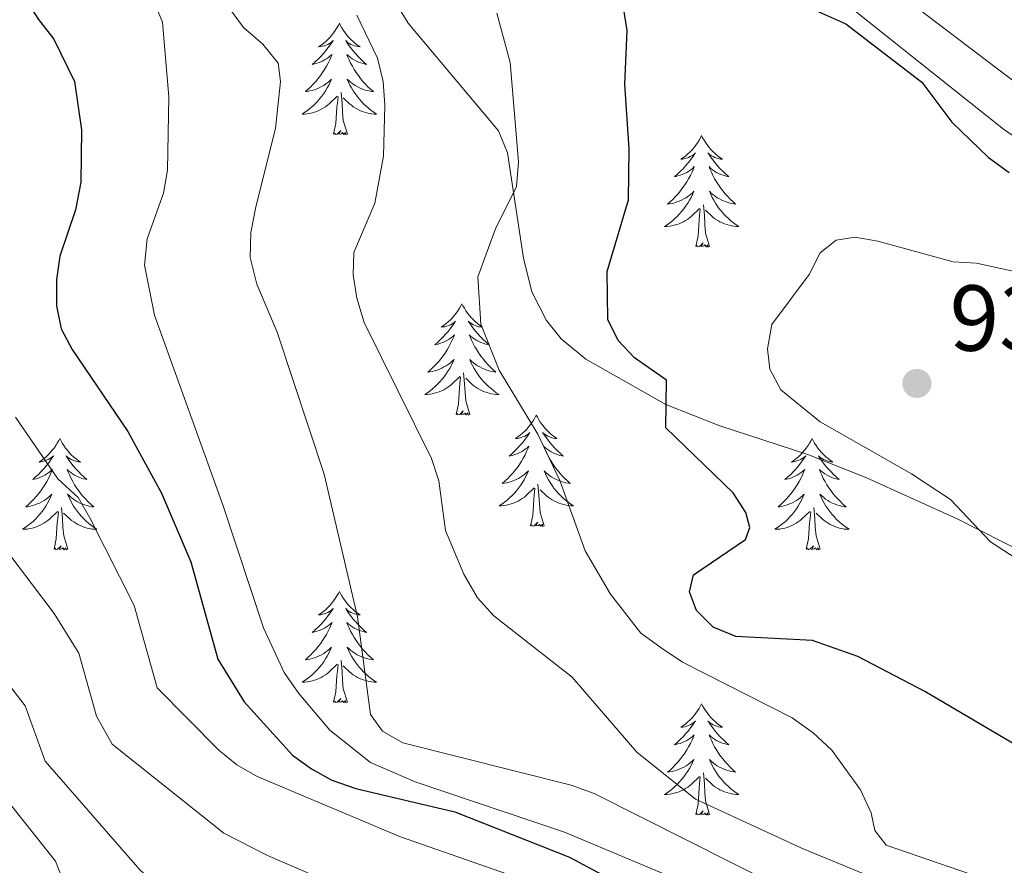
# Model space of a CAD drawing. Units: metres. Extents: x 655057 to 659578, y 702211 to 705281.
# Drawn here: x 657648 to 657753, y 702946 to 703037 of the extents above; entities that cross this region are included whole.
import ezdxf

# ---------------------------------------------------------------- set-up
doc = ezdxf.new("R2010")
doc.units = ezdxf.units.M
doc.header["$MEASUREMENT"] = 0
doc.linetypes.add('DGN Style 3', pattern=[69.53588, 49.668486, -19.867394])
for name, color, linetype, lineweight in [('Carátula', 7, 'Continuous', 5), ('Elementos auxiliares', 7, 'Continuous', 5), ('Entidades rústicas y varios', 7, 'Continuous', 5), ('Relieve y altimetría', 7, 'Continuous', 5), ('Textos de rotulación', 7, 'Continuous', 5), ('Viales y ferrocarril', 7, 'Continuous', 5)]:
    doc.layers.add(name, color=color, linetype=linetype, lineweight=lineweight)
doc.styles.add('Style-arial', font='arial.shx', dxfattribs={"bigfont": 'arialbig.shx'})

# ---------------------------------------------------------------- blocks, each defined once
blk = doc.blocks.new('5PATER')
at = {"layer": 'Relieve y altimetría', "linetype": 'Continuous', "lineweight": 5}
h = blk.add_hatch(color=250, dxfattribs=at)
edge = h.paths.add_edge_path()
edge.add_ellipse((0, 0), major_axis=(-1.1, -1.11), ratio=0.999422, start_angle=0, end_angle=360)

msp = doc.modelspace()

# ---------------------------------------------------------------- linework, layer by layer
at = {"layer": 'Carátula', "color": 7, "linetype": 'Continuous', "lineweight": 5}
msp.add_3dface([(655123.95, 702210.98), (659577.82, 702311.62), (659510.72, 705280.86), (655056.86, 705180.22)], dxfattribs=at)
at = {"layer": 'Elementos auxiliares', "color": 250, "linetype": 'Continuous', "lineweight": 5}
msp.add_3dface([(655934.71, 704937.71), (659359.67, 705015.13), (659412.55, 702701.74), (655986.44, 702624.32)], dxfattribs=at)
at = {"layer": 'Entidades rústicas y varios', "color": 92, "linetype": 'Continuous', "lineweight": 5, "flags": 128}
for points in [[(657682, 703036.21), (657681.89, 703035.99), (657681.73, 703035.72), (657681.56, 703035.45), (657681.38, 703035.19), (657681.19, 703034.95), (657680.98, 703034.71), (657680.76, 703034.48), (657680.53, 703034.27), (657680.29, 703034.06), (657680.04, 703033.87), (657679.78, 703033.69), (657679.98, 703033.72), (657680.18, 703033.75), (657680.38, 703033.81), (657680.58, 703033.88), (657680.77, 703033.96), (657680.95, 703034.06), (657681.12, 703034.17), (657681.33, 703034.37), (657681.28, 703034.3), (657681.05, 703033.95), (657680.81, 703033.62), (657680.55, 703033.29), (657680.29, 703032.98), (657680.01, 703032.67), (657679.71, 703032.38), (657679.41, 703032.09), (657679.1, 703031.82), (657679.22, 703031.85), (657679.47, 703031.91), (657679.71, 703031.98), (657679.95, 703032.07), (657680.18, 703032.17), (657680.4, 703032.29), (657680.62, 703032.42), (657680.82, 703032.56), (657681.02, 703032.72), (657681.21, 703032.89), (657681.12, 703032.67), (657680.96, 703032.31), (657680.79, 703031.95), (657680.61, 703031.61), (657680.41, 703031.27), (657680.2, 703030.93), (657679.97, 703030.61), (657679.73, 703030.3), (657679.48, 703030), (657679.21, 703029.71), (657678.94, 703029.43), (657678.65, 703029.15), (657678.36, 703028.9), (657678.55, 703028.92), (657678.82, 703028.97), (657679.08, 703029.03), (657679.34, 703029.11), (657679.6, 703029.21), (657679.84, 703029.31), (657680.09, 703029.44), (657680.32, 703029.57), (657680.54, 703029.72), (657680.76, 703029.89), (657680.97, 703030.06), (657681.16, 703030.25), (657681.02, 703029.93), (657680.87, 703029.6), (657680.7, 703029.29), (657680.51, 703028.99), (657680.32, 703028.69), (657680.11, 703028.4), (657679.88, 703028.12), (657679.65, 703027.85), (657679.4, 703027.6), (657679.14, 703027.35), (657678.87, 703027.12), (657678.6, 703026.89), (657678.31, 703026.69), (657678.02, 703026.49), (657678.28, 703026.5), (657678.55, 703026.53), (657678.81, 703026.57), (657679.07, 703026.63), (657679.32, 703026.7), (657679.57, 703026.79), (657679.81, 703026.89), (657680.05, 703027.01), (657680.28, 703027.14), (657680.51, 703027.28), (657680.72, 703027.44), (657680.92, 703027.61), (657681.77, 703028.41)], [(657682, 703036.21), (657682.11, 703035.99), (657682.26, 703035.72), (657682.43, 703035.45), (657682.61, 703035.19), (657682.81, 703034.95), (657683.01, 703034.71), (657683.23, 703034.48), (657683.46, 703034.27), (657683.7, 703034.06), (657683.95, 703033.87), (657684.21, 703033.69), (657684.01, 703033.72), (657683.81, 703033.75), (657683.61, 703033.81), (657683.42, 703033.88), (657683.23, 703033.96), (657683.05, 703034.06), (657682.87, 703034.17), (657682.67, 703034.37), (657682.71, 703034.3), (657682.94, 703033.95), (657683.18, 703033.62), (657683.44, 703033.29), (657683.71, 703032.98), (657683.99, 703032.67), (657684.28, 703032.38), (657684.58, 703032.09), (657684.89, 703031.82), (657684.77, 703031.85), (657684.53, 703031.91), (657684.28, 703031.98), (657684.05, 703032.07), (657683.82, 703032.17), (657683.59, 703032.29), (657683.38, 703032.42), (657683.17, 703032.56), (657682.97, 703032.72), (657682.79, 703032.89), (657682.87, 703032.67), (657683.03, 703032.31), (657683.2, 703031.95), (657683.39, 703031.61), (657683.59, 703031.27), (657683.8, 703030.93), (657684.03, 703030.61), (657684.26, 703030.3), (657684.51, 703030), (657684.78, 703029.71), (657685.05, 703029.43), (657685.34, 703029.15), (657685.64, 703028.9), (657685.44, 703028.92), (657685.17, 703028.97), (657684.91, 703029.03), (657684.65, 703029.11), (657684.4, 703029.21), (657684.15, 703029.31), (657683.91, 703029.44), (657683.67, 703029.57), (657683.45, 703029.72), (657683.23, 703029.89), (657683.03, 703030.06), (657682.83, 703030.25), (657682.97, 703029.93), (657683.13, 703029.6), (657683.3, 703029.29), (657683.48, 703028.99), (657683.68, 703028.69), (657683.89, 703028.4), (657684.11, 703028.12), (657684.35, 703027.85), (657684.59, 703027.6), (657684.85, 703027.35), (657685.12, 703027.12), (657685.4, 703026.89), (657685.69, 703026.69), (657685.98, 703026.49), (657685.71, 703026.5), (657685.45, 703026.53), (657685.19, 703026.57), (657684.93, 703026.63), (657684.67, 703026.7), (657684.42, 703026.79), (657684.18, 703026.89), (657683.94, 703027.01), (657683.71, 703027.14), (657683.49, 703027.28), (657683.28, 703027.44), (657683.07, 703027.61), (657682.41, 703028.23)], [(657681.38, 703024.36), (657681.62, 703025.48), (657681.74, 703027.22), (657681.78, 703027.65), (657681.85, 703028.37)], [(657682.85, 703024.36), (657682.42, 703025.8), (657682.33, 703026.7), (657682.28, 703027.65), (657682.18, 703028.82)], [(657682.85, 703024.36), (657682.67, 703024.29), (657682.65, 703024.53), (657682.47, 703024.31), (657682.34, 703024.51), (657682.22, 703024.4), (657681.95, 703024.35), (657682.15, 703024.74), (657681.76, 703024.36), (657681.58, 703024.31), (657681.53, 703024.47), (657681.38, 703024.36)], [(657720.76, 703024.19), (657720.65, 703023.97), (657720.5, 703023.69), (657720.33, 703023.43), (657720.15, 703023.17), (657719.95, 703022.92), (657719.75, 703022.68), (657719.53, 703022.46), (657719.3, 703022.24), (657719.06, 703022.04), (657718.81, 703021.85), (657718.55, 703021.67), (657718.75, 703021.69), (657718.95, 703021.73), (657719.15, 703021.78), (657719.34, 703021.85), (657719.53, 703021.94), (657719.71, 703022.04), (657719.89, 703022.15), (657720.09, 703022.34), (657720.05, 703022.27), (657719.82, 703021.93), (657719.58, 703021.59), (657719.32, 703021.27), (657719.05, 703020.95), (657718.77, 703020.65), (657718.48, 703020.35), (657718.18, 703020.07), (657717.87, 703019.8), (657717.99, 703019.82), (657718.23, 703019.88), (657718.48, 703019.95), (657718.71, 703020.04), (657718.94, 703020.14), (657719.17, 703020.26), (657719.38, 703020.39), (657719.59, 703020.54), (657719.79, 703020.69), (657719.97, 703020.87), (657719.89, 703020.64), (657719.73, 703020.28), (657719.56, 703019.93), (657719.37, 703019.58), (657719.17, 703019.24), (657718.96, 703018.91), (657718.73, 703018.59), (657718.5, 703018.28), (657718.25, 703017.97), (657717.98, 703017.68), (657717.71, 703017.4), (657717.42, 703017.13), (657717.12, 703016.87), (657717.32, 703016.9), (657717.59, 703016.94), (657717.85, 703017.01), (657718.11, 703017.09), (657718.36, 703017.18), (657718.61, 703017.29), (657718.85, 703017.41), (657719.09, 703017.55), (657719.31, 703017.7), (657719.53, 703017.86), (657719.73, 703018.04), (657719.93, 703018.23), (657719.79, 703017.9), (657719.63, 703017.58), (657719.46, 703017.27), (657719.28, 703016.96), (657719.08, 703016.66), (657718.87, 703016.37), (657718.65, 703016.1), (657718.41, 703015.83), (657718.17, 703015.57), (657717.91, 703015.33), (657717.64, 703015.09), (657717.36, 703014.87), (657717.07, 703014.66), (657716.78, 703014.47), (657717.05, 703014.48), (657717.31, 703014.5), (657717.57, 703014.55), (657717.83, 703014.6), (657718.09, 703014.67), (657718.34, 703014.76), (657718.58, 703014.86), (657718.82, 703014.98), (657719.05, 703015.11), (657719.27, 703015.26), (657719.48, 703015.41), (657719.69, 703015.58), (657720.53, 703016.38)], [(657720.76, 703024.19), (657720.87, 703023.97), (657721.03, 703023.69), (657721.2, 703023.43), (657721.38, 703023.17), (657721.57, 703022.92), (657721.78, 703022.68), (657722, 703022.46), (657722.23, 703022.24), (657722.47, 703022.04), (657722.72, 703021.85), (657722.98, 703021.67), (657722.78, 703021.69), (657722.58, 703021.73), (657722.38, 703021.78), (657722.18, 703021.85), (657721.99, 703021.94), (657721.81, 703022.04), (657721.64, 703022.15), (657721.43, 703022.34), (657721.48, 703022.27), (657721.71, 703021.93), (657721.95, 703021.59), (657722.21, 703021.27), (657722.47, 703020.95), (657722.75, 703020.65), (657723.05, 703020.35), (657723.35, 703020.07), (657723.66, 703019.8), (657723.54, 703019.82), (657723.29, 703019.88), (657723.05, 703019.95), (657722.81, 703020.04), (657722.58, 703020.14), (657722.36, 703020.26), (657722.14, 703020.39), (657721.94, 703020.54), (657721.74, 703020.69), (657721.55, 703020.87), (657721.64, 703020.64), (657721.8, 703020.28), (657721.97, 703019.93), (657722.15, 703019.58), (657722.35, 703019.24), (657722.56, 703018.91), (657722.79, 703018.59), (657723.03, 703018.28), (657723.28, 703017.97), (657723.55, 703017.68), (657723.82, 703017.4), (657724.11, 703017.13), (657724.4, 703016.87), (657724.21, 703016.9), (657723.94, 703016.94), (657723.68, 703017.01), (657723.42, 703017.09), (657723.16, 703017.18), (657722.92, 703017.29), (657722.67, 703017.41), (657722.44, 703017.55), (657722.22, 703017.7), (657722, 703017.86), (657721.79, 703018.04), (657721.6, 703018.23), (657721.74, 703017.9), (657721.89, 703017.58), (657722.06, 703017.27), (657722.25, 703016.96), (657722.44, 703016.66), (657722.65, 703016.37), (657722.88, 703016.1), (657723.11, 703015.83), (657723.36, 703015.57), (657723.62, 703015.33), (657723.89, 703015.09), (657724.16, 703014.87), (657724.45, 703014.66), (657724.74, 703014.47), (657724.48, 703014.48), (657724.21, 703014.5), (657723.95, 703014.55), (657723.69, 703014.6), (657723.44, 703014.67), (657723.19, 703014.76), (657722.95, 703014.86), (657722.71, 703014.98), (657722.48, 703015.11), (657722.25, 703015.26), (657722.04, 703015.41), (657721.84, 703015.58), (657721.18, 703016.2)], [(657720.14, 703012.33), (657720.39, 703013.45), (657720.5, 703015.19), (657720.55, 703015.63), (657720.61, 703016.35)], [(657721.61, 703012.33), (657721.19, 703013.77), (657721.09, 703014.68), (657721.05, 703015.63), (657720.95, 703016.79)], [(657721.61, 703012.33), (657721.44, 703012.27), (657721.42, 703012.51), (657721.23, 703012.28), (657721.11, 703012.49), (657720.99, 703012.38), (657720.72, 703012.32), (657720.91, 703012.72), (657720.53, 703012.34), (657720.34, 703012.28), (657720.3, 703012.45), (657720.14, 703012.33)], [(657695.11, 703006.2), (657694.99, 703005.98), (657694.84, 703005.71), (657694.67, 703005.44), (657694.49, 703005.18), (657694.29, 703004.93), (657694.09, 703004.7), (657693.87, 703004.47), (657693.64, 703004.25), (657693.4, 703004.05), (657693.15, 703003.86), (657692.89, 703003.68), (657693.09, 703003.71), (657693.29, 703003.74), (657693.49, 703003.8), (657693.68, 703003.87), (657693.87, 703003.95), (657694.05, 703004.05), (657694.23, 703004.16), (657694.43, 703004.35), (657694.39, 703004.29), (657694.16, 703003.94), (657693.92, 703003.61), (657693.66, 703003.28), (657693.39, 703002.97), (657693.11, 703002.66), (657692.82, 703002.37), (657692.52, 703002.08), (657692.21, 703001.81), (657692.33, 703001.84), (657692.58, 703001.89), (657692.82, 703001.97), (657693.05, 703002.05), (657693.29, 703002.16), (657693.51, 703002.28), (657693.73, 703002.41), (657693.93, 703002.55), (657694.13, 703002.71), (657694.32, 703002.88), (657694.23, 703002.66), (657694.07, 703002.3), (657693.9, 703001.94), (657693.72, 703001.59), (657693.52, 703001.25), (657693.3, 703000.92), (657693.08, 703000.6), (657692.84, 703000.29), (657692.59, 702999.99), (657692.32, 702999.69), (657692.05, 702999.41), (657691.76, 702999.14), (657691.46, 702998.89), (657691.66, 702998.91), (657691.93, 702998.96), (657692.19, 702999.02), (657692.45, 702999.1), (657692.7, 702999.19), (657692.95, 702999.3), (657693.19, 702999.43), (657693.43, 702999.56), (657693.65, 702999.71), (657693.87, 702999.88), (657694.07, 703000.05), (657694.27, 703000.24), (657694.13, 702999.91), (657693.97, 702999.59), (657693.8, 702999.28), (657693.62, 702998.97), (657693.42, 702998.68), (657693.21, 702998.39), (657692.99, 702998.11), (657692.76, 702997.84), (657692.51, 702997.59), (657692.25, 702997.34), (657691.98, 702997.11), (657691.7, 702996.88), (657691.41, 702996.67), (657691.13, 702996.48), (657691.39, 702996.49), (657691.65, 702996.52), (657691.91, 702996.56), (657692.17, 702996.62), (657692.43, 702996.69), (657692.68, 702996.77), (657692.92, 702996.88), (657693.16, 702996.99), (657693.39, 702997.13), (657693.61, 702997.27), (657693.83, 702997.43), (657694.03, 702997.6), (657694.88, 702998.4)], [(657695.11, 703006.2), (657695.22, 703005.98), (657695.37, 703005.71), (657695.54, 703005.44), (657695.72, 703005.18), (657695.91, 703004.93), (657696.12, 703004.7), (657696.34, 703004.47), (657696.57, 703004.25), (657696.81, 703004.05), (657697.06, 703003.86), (657697.32, 703003.68), (657697.12, 703003.71), (657696.92, 703003.74), (657696.72, 703003.8), (657696.53, 703003.87), (657696.34, 703003.95), (657696.16, 703004.05), (657695.98, 703004.16), (657695.78, 703004.35), (657695.82, 703004.29), (657696.05, 703003.94), (657696.29, 703003.61), (657696.55, 703003.28), (657696.81, 703002.97), (657697.09, 703002.66), (657697.39, 703002.37), (657697.69, 703002.08), (657698, 703001.81), (657697.88, 703001.84), (657697.63, 703001.89), (657697.39, 703001.97), (657697.15, 703002.05), (657696.92, 703002.16), (657696.7, 703002.28), (657696.49, 703002.41), (657696.28, 703002.55), (657696.08, 703002.71), (657695.89, 703002.88), (657695.98, 703002.66), (657696.14, 703002.3), (657696.31, 703001.94), (657696.49, 703001.59), (657696.69, 703001.25), (657696.91, 703000.92), (657697.13, 703000.6), (657697.37, 703000.29), (657697.62, 702999.99), (657697.89, 702999.69), (657698.16, 702999.41), (657698.45, 702999.14), (657698.75, 702998.89), (657698.55, 702998.91), (657698.28, 702998.96), (657698.02, 702999.02), (657697.76, 702999.1), (657697.51, 702999.19), (657697.26, 702999.3), (657697.02, 702999.43), (657696.78, 702999.56), (657696.56, 702999.71), (657696.34, 702999.88), (657696.14, 703000.05), (657695.94, 703000.24), (657696.08, 702999.91), (657696.24, 702999.59), (657696.41, 702999.28), (657696.59, 702998.97), (657696.79, 702998.68), (657697, 702998.39), (657697.22, 702998.11), (657697.45, 702997.84), (657697.7, 702997.59), (657697.96, 702997.34), (657698.23, 702997.11), (657698.51, 702996.88), (657698.79, 702996.67), (657699.09, 702996.48), (657698.82, 702996.49), (657698.56, 702996.52), (657698.29, 702996.56), (657698.04, 702996.62), (657697.78, 702996.69), (657697.53, 702996.77), (657697.29, 702996.88), (657697.05, 702996.99), (657696.82, 702997.13), (657696.6, 702997.27), (657696.38, 702997.43), (657696.18, 702997.6), (657695.52, 702998.22)], [(657694.49, 702994.35), (657694.73, 702995.47), (657694.84, 702997.21), (657694.89, 702997.64), (657694.95, 702998.36)], [(657695.96, 702994.35), (657695.53, 702995.79), (657695.44, 702996.69), (657695.39, 702997.64), (657695.29, 702998.81)], [(657695.96, 702994.35), (657695.78, 702994.28), (657695.76, 702994.52), (657695.57, 702994.3), (657695.45, 702994.5), (657695.33, 702994.39), (657695.06, 702994.34), (657695.26, 702994.73), (657694.87, 702994.35), (657694.68, 702994.3), (657694.64, 702994.46), (657694.49, 702994.35)], [(657703.07, 702994.28), (657702.95, 702994.06), (657702.8, 702993.79), (657702.63, 702993.52), (657702.45, 702993.26), (657702.25, 702993.01), (657702.05, 702992.78), (657701.83, 702992.55), (657701.6, 702992.33), (657701.36, 702992.13), (657701.11, 702991.94), (657700.85, 702991.76), (657701.05, 702991.79), (657701.25, 702991.82), (657701.45, 702991.88), (657701.64, 702991.95), (657701.83, 702992.03), (657702.01, 702992.13), (657702.19, 702992.24), (657702.39, 702992.43), (657702.35, 702992.37), (657702.12, 702992.03), (657701.88, 702991.69), (657701.62, 702991.36), (657701.35, 702991.05), (657701.07, 702990.74), (657700.78, 702990.45), (657700.48, 702990.17), (657700.17, 702989.89), (657700.29, 702989.92), (657700.54, 702989.97), (657700.78, 702990.05), (657701.01, 702990.14), (657701.25, 702990.24), (657701.47, 702990.36), (657701.69, 702990.49), (657701.89, 702990.63), (657702.09, 702990.79), (657702.28, 702990.96), (657702.19, 702990.74), (657702.03, 702990.38), (657701.86, 702990.02), (657701.68, 702989.68), (657701.48, 702989.34), (657701.26, 702989.01), (657701.04, 702988.68), (657700.8, 702988.37), (657700.55, 702988.07), (657700.28, 702987.78), (657700.01, 702987.49), (657699.72, 702987.23), (657699.42, 702986.97), (657699.62, 702986.99), (657699.89, 702987.04), (657700.15, 702987.1), (657700.41, 702987.18), (657700.66, 702987.27), (657700.91, 702987.38), (657701.15, 702987.51), (657701.39, 702987.64), (657701.61, 702987.79), (657701.83, 702987.96), (657702.03, 702988.13), (657702.23, 702988.32), (657702.09, 702987.99), (657701.93, 702987.67), (657701.76, 702987.36), (657701.58, 702987.05), (657701.38, 702986.76), (657701.17, 702986.47), (657700.95, 702986.19), (657700.72, 702985.92), (657700.47, 702985.67), (657700.21, 702985.42), (657699.94, 702985.19), (657699.66, 702984.97), (657699.37, 702984.76), (657699.09, 702984.57), (657699.35, 702984.57), (657699.61, 702984.6), (657699.87, 702984.64), (657700.13, 702984.7), (657700.39, 702984.77), (657700.64, 702984.86), (657700.88, 702984.96), (657701.12, 702985.07), (657701.35, 702985.21), (657701.57, 702985.35), (657701.79, 702985.51), (657701.99, 702985.68), (657702.84, 702986.48)], [(657703.07, 702994.28), (657703.18, 702994.06), (657703.33, 702993.79), (657703.5, 702993.52), (657703.68, 702993.26), (657703.87, 702993.01), (657704.08, 702992.78), (657704.3, 702992.55), (657704.53, 702992.33), (657704.77, 702992.13), (657705.02, 702991.94), (657705.28, 702991.76), (657705.08, 702991.79), (657704.88, 702991.82), (657704.68, 702991.88), (657704.49, 702991.95), (657704.3, 702992.03), (657704.12, 702992.13), (657703.94, 702992.24), (657703.74, 702992.43), (657703.78, 702992.37), (657704.01, 702992.03), (657704.25, 702991.69), (657704.51, 702991.36), (657704.77, 702991.05), (657705.05, 702990.74), (657705.35, 702990.45), (657705.65, 702990.17), (657705.96, 702989.89), (657705.84, 702989.92), (657705.59, 702989.97), (657705.35, 702990.05), (657705.11, 702990.14), (657704.88, 702990.24), (657704.66, 702990.36), (657704.45, 702990.49), (657704.24, 702990.63), (657704.04, 702990.79), (657703.85, 702990.96), (657703.94, 702990.74), (657704.1, 702990.38), (657704.27, 702990.02), (657704.45, 702989.68), (657704.65, 702989.34), (657704.87, 702989.01), (657705.09, 702988.68), (657705.33, 702988.37), (657705.58, 702988.07), (657705.85, 702987.78), (657706.12, 702987.49), (657706.41, 702987.23), (657706.71, 702986.97), (657706.51, 702986.99), (657706.24, 702987.04), (657705.98, 702987.1), (657705.72, 702987.18), (657705.47, 702987.27), (657705.22, 702987.38), (657704.98, 702987.51), (657704.74, 702987.64), (657704.52, 702987.79), (657704.3, 702987.96), (657704.1, 702988.13), (657703.9, 702988.32), (657704.04, 702987.99), (657704.2, 702987.67), (657704.37, 702987.36), (657704.55, 702987.05), (657704.75, 702986.76), (657704.96, 702986.47), (657705.18, 702986.19), (657705.41, 702985.92), (657705.66, 702985.67), (657705.92, 702985.42), (657706.19, 702985.19), (657706.47, 702984.97), (657706.75, 702984.76), (657707.05, 702984.57), (657706.78, 702984.57), (657706.52, 702984.6), (657706.25, 702984.64), (657706, 702984.7), (657705.74, 702984.77), (657705.49, 702984.86), (657705.25, 702984.96), (657705.01, 702985.07), (657704.78, 702985.21), (657704.56, 702985.35), (657704.34, 702985.51), (657704.14, 702985.68), (657703.48, 702986.3)], [(657652.07, 702991.77), (657651.96, 702991.55), (657651.81, 702991.28), (657651.64, 702991.01), (657651.46, 702990.75), (657651.27, 702990.51), (657651.06, 702990.27), (657650.84, 702990.04), (657650.61, 702989.83), (657650.37, 702989.62), (657650.12, 702989.43), (657649.86, 702989.25), (657650.06, 702989.28), (657650.26, 702989.32), (657650.46, 702989.37), (657650.65, 702989.44), (657650.84, 702989.53), (657651.02, 702989.62), (657651.2, 702989.74), (657651.4, 702989.93), (657651.36, 702989.86), (657651.13, 702989.52), (657650.89, 702989.18), (657650.63, 702988.85), (657650.37, 702988.54), (657650.09, 702988.23), (657649.79, 702987.94), (657649.49, 702987.66), (657649.18, 702987.39), (657649.3, 702987.41), (657649.55, 702987.47), (657649.79, 702987.54), (657650.03, 702987.63), (657650.26, 702987.73), (657650.48, 702987.85), (657650.69, 702987.98), (657650.9, 702988.13), (657651.1, 702988.28), (657651.29, 702988.45), (657651.2, 702988.23), (657651.04, 702987.87), (657650.87, 702987.51), (657650.69, 702987.17), (657650.49, 702986.83), (657650.27, 702986.5), (657650.05, 702986.17), (657649.81, 702985.86), (657649.56, 702985.56), (657649.29, 702985.27), (657649.02, 702984.99), (657648.73, 702984.72), (657648.43, 702984.46), (657648.63, 702984.48), (657648.9, 702984.53), (657649.16, 702984.59), (657649.42, 702984.67), (657649.67, 702984.77), (657649.92, 702984.87), (657650.16, 702985), (657650.4, 702985.14), (657650.62, 702985.29), (657650.84, 702985.45), (657651.04, 702985.63), (657651.24, 702985.81), (657651.1, 702985.49), (657650.94, 702985.17), (657650.77, 702984.85), (657650.59, 702984.55), (657650.39, 702984.25), (657650.18, 702983.96), (657649.96, 702983.68), (657649.73, 702983.42), (657649.48, 702983.16), (657649.22, 702982.91), (657648.95, 702982.68), (657648.67, 702982.46), (657648.39, 702982.25), (657648.09, 702982.06), (657648.36, 702982.07), (657648.62, 702982.09), (657648.89, 702982.13), (657649.14, 702982.19), (657649.4, 702982.26), (657649.65, 702982.35), (657649.89, 702982.45), (657650.13, 702982.57), (657650.36, 702982.7), (657650.58, 702982.84), (657650.8, 702983), (657651, 702983.17), (657651.85, 702983.97)], [(657652.07, 702991.77), (657652.19, 702991.55), (657652.34, 702991.28), (657652.51, 702991.01), (657652.69, 702990.75), (657652.89, 702990.51), (657653.09, 702990.27), (657653.31, 702990.04), (657653.54, 702989.83), (657653.78, 702989.62), (657654.03, 702989.43), (657654.29, 702989.25), (657654.09, 702989.28), (657653.89, 702989.32), (657653.69, 702989.37), (657653.5, 702989.44), (657653.31, 702989.53), (657653.13, 702989.62), (657652.95, 702989.74), (657652.75, 702989.93), (657652.79, 702989.86), (657653.02, 702989.52), (657653.26, 702989.18), (657653.52, 702988.85), (657653.79, 702988.54), (657654.07, 702988.23), (657654.36, 702987.94), (657654.66, 702987.66), (657654.97, 702987.39), (657654.85, 702987.41), (657654.6, 702987.47), (657654.36, 702987.54), (657654.13, 702987.63), (657653.89, 702987.73), (657653.67, 702987.85), (657653.45, 702987.98), (657653.25, 702988.13), (657653.05, 702988.28), (657652.86, 702988.45), (657652.95, 702988.23), (657653.11, 702987.87), (657653.28, 702987.51), (657653.46, 702987.17), (657653.66, 702986.83), (657653.88, 702986.5), (657654.1, 702986.17), (657654.34, 702985.86), (657654.59, 702985.56), (657654.86, 702985.27), (657655.13, 702984.99), (657655.42, 702984.72), (657655.72, 702984.46), (657655.52, 702984.48), (657655.25, 702984.53), (657654.99, 702984.59), (657654.73, 702984.67), (657654.48, 702984.77), (657654.23, 702984.87), (657653.99, 702985), (657653.75, 702985.14), (657653.53, 702985.29), (657653.31, 702985.45), (657653.11, 702985.63), (657652.91, 702985.81), (657653.05, 702985.49), (657653.21, 702985.17), (657653.38, 702984.85), (657653.56, 702984.55), (657653.76, 702984.25), (657653.97, 702983.96), (657654.19, 702983.68), (657654.42, 702983.42), (657654.67, 702983.16), (657654.93, 702982.91), (657655.2, 702982.68), (657655.48, 702982.46), (657655.77, 702982.25), (657656.05, 702982.06), (657655.79, 702982.07), (657655.53, 702982.09), (657655.27, 702982.13), (657655.01, 702982.19), (657654.75, 702982.26), (657654.5, 702982.35), (657654.26, 702982.45), (657654.02, 702982.57), (657653.79, 702982.7), (657653.57, 702982.84), (657653.35, 702983), (657653.15, 702983.17), (657652.49, 702983.79)], [(657732.58, 702991.77), (657732.47, 702991.55), (657732.31, 702991.28), (657732.15, 702991.01), (657731.96, 702990.75), (657731.77, 702990.51), (657731.56, 702990.27), (657731.34, 702990.04), (657731.11, 702989.83), (657730.87, 702989.62), (657730.62, 702989.43), (657730.36, 702989.25), (657730.56, 702989.28), (657730.77, 702989.32), (657730.96, 702989.37), (657731.16, 702989.44), (657731.35, 702989.53), (657731.53, 702989.62), (657731.7, 702989.74), (657731.91, 702989.93), (657731.87, 702989.86), (657731.64, 702989.52), (657731.39, 702989.18), (657731.14, 702988.85), (657730.87, 702988.54), (657730.59, 702988.23), (657730.3, 702987.94), (657729.99, 702987.66), (657729.68, 702987.39), (657729.81, 702987.41), (657730.05, 702987.47), (657730.29, 702987.54), (657730.53, 702987.63), (657730.76, 702987.73), (657730.98, 702987.85), (657731.2, 702987.98), (657731.41, 702988.13), (657731.6, 702988.28), (657731.79, 702988.45), (657731.7, 702988.23), (657731.55, 702987.87), (657731.38, 702987.51), (657731.19, 702987.17), (657730.99, 702986.83), (657730.78, 702986.5), (657730.55, 702986.17), (657730.31, 702985.86), (657730.06, 702985.56), (657729.8, 702985.27), (657729.52, 702984.99), (657729.24, 702984.72), (657728.94, 702984.46), (657729.13, 702984.48), (657729.4, 702984.53), (657729.67, 702984.59), (657729.92, 702984.67), (657730.18, 702984.77), (657730.43, 702984.87), (657730.67, 702985), (657730.9, 702985.14), (657731.13, 702985.29), (657731.34, 702985.45), (657731.55, 702985.63), (657731.74, 702985.81), (657731.6, 702985.49), (657731.45, 702985.17), (657731.28, 702984.85), (657731.1, 702984.55), (657730.9, 702984.25), (657730.69, 702983.96), (657730.47, 702983.68), (657730.23, 702983.42), (657729.99, 702983.16), (657729.73, 702982.91), (657729.46, 702982.68), (657729.18, 702982.46), (657728.89, 702982.25), (657728.6, 702982.06), (657728.87, 702982.07), (657729.13, 702982.09), (657729.39, 702982.13), (657729.65, 702982.19), (657729.9, 702982.26), (657730.15, 702982.35), (657730.4, 702982.45), (657730.64, 702982.57), (657730.87, 702982.7), (657731.09, 702982.84), (657731.3, 702983), (657731.5, 702983.17), (657732.35, 702983.97)], [(657732.58, 702991.77), (657732.69, 702991.55), (657732.85, 702991.28), (657733.01, 702991.01), (657733.2, 702990.75), (657733.39, 702990.51), (657733.6, 702990.27), (657733.82, 702990.04), (657734.05, 702989.83), (657734.29, 702989.62), (657734.54, 702989.43), (657734.8, 702989.25), (657734.6, 702989.28), (657734.39, 702989.32), (657734.2, 702989.37), (657734, 702989.44), (657733.81, 702989.53), (657733.63, 702989.62), (657733.46, 702989.74), (657733.25, 702989.93), (657733.29, 702989.86), (657733.52, 702989.52), (657733.77, 702989.18), (657734.02, 702988.85), (657734.29, 702988.54), (657734.57, 702988.23), (657734.86, 702987.94), (657735.17, 702987.66), (657735.48, 702987.39), (657735.35, 702987.41), (657735.11, 702987.47), (657734.87, 702987.54), (657734.63, 702987.63), (657734.4, 702987.73), (657734.18, 702987.85), (657733.96, 702987.98), (657733.75, 702988.13), (657733.56, 702988.28), (657733.37, 702988.45), (657733.46, 702988.23), (657733.61, 702987.87), (657733.78, 702987.51), (657733.97, 702987.17), (657734.17, 702986.83), (657734.38, 702986.5), (657734.61, 702986.17), (657734.85, 702985.86), (657735.1, 702985.56), (657735.36, 702985.27), (657735.64, 702984.99), (657735.92, 702984.72), (657736.22, 702984.46), (657736.03, 702984.48), (657735.76, 702984.53), (657735.49, 702984.59), (657735.24, 702984.67), (657734.98, 702984.77), (657734.73, 702984.87), (657734.49, 702985), (657734.26, 702985.14), (657734.03, 702985.29), (657733.82, 702985.45), (657733.61, 702985.63), (657733.42, 702985.81), (657733.56, 702985.49), (657733.71, 702985.17), (657733.88, 702984.85), (657734.06, 702984.55), (657734.26, 702984.25), (657734.47, 702983.96), (657734.69, 702983.68), (657734.93, 702983.42), (657735.17, 702983.16), (657735.43, 702982.91), (657735.7, 702982.68), (657735.98, 702982.46), (657736.27, 702982.25), (657736.56, 702982.06), (657736.29, 702982.07), (657736.03, 702982.09), (657735.77, 702982.13), (657735.51, 702982.19), (657735.26, 702982.26), (657735.01, 702982.35), (657734.76, 702982.45), (657734.52, 702982.57), (657734.29, 702982.7), (657734.07, 702982.84), (657733.86, 702983), (657733.66, 702983.17), (657733, 702983.79)], [(657703.92, 702982.43), (657703.49, 702983.87), (657703.4, 702984.77), (657703.35, 702985.72), (657703.25, 702986.89)], [(657702.45, 702982.43), (657702.69, 702983.55), (657702.8, 702985.29), (657702.85, 702985.72), (657702.91, 702986.45)], [(657651.46, 702979.92), (657651.7, 702981.04), (657651.81, 702982.78), (657651.86, 702983.21), (657651.93, 702983.94)], [(657652.93, 702979.92), (657652.5, 702981.36), (657652.41, 702982.27), (657652.36, 702983.21), (657652.26, 702984.38)], [(657731.96, 702979.92), (657732.21, 702981.04), (657732.32, 702982.78), (657732.37, 702983.21), (657732.43, 702983.94)], [(657733.43, 702979.92), (657733, 702981.36), (657732.91, 702982.27), (657732.87, 702983.21), (657732.76, 702984.38)], [(657703.92, 702982.43), (657703.74, 702982.36), (657703.72, 702982.6), (657703.53, 702982.38), (657703.41, 702982.58), (657703.29, 702982.47), (657703.02, 702982.42), (657703.22, 702982.81), (657702.83, 702982.43), (657702.64, 702982.38), (657702.6, 702982.54), (657702.45, 702982.43)], [(657652.93, 702979.92), (657652.75, 702979.85), (657652.73, 702980.09), (657652.54, 702979.87), (657652.42, 702980.07), (657652.3, 702979.97), (657652.03, 702979.91), (657652.23, 702980.3), (657651.84, 702979.92), (657651.65, 702979.87), (657651.61, 702980.03), (657651.46, 702979.92)], [(657733.43, 702979.92), (657733.26, 702979.85), (657733.24, 702980.09), (657733.05, 702979.87), (657732.93, 702980.07), (657732.81, 702979.97), (657732.54, 702979.91), (657732.73, 702980.3), (657732.35, 702979.92), (657732.16, 702979.87), (657732.12, 702980.03), (657731.96, 702979.92)], [(657682, 702975.41), (657681.89, 702975.19), (657681.73, 702974.92), (657681.56, 702974.65), (657681.38, 702974.39), (657681.19, 702974.15), (657680.98, 702973.91), (657680.76, 702973.68), (657680.53, 702973.47), (657680.29, 702973.26), (657680.04, 702973.07), (657679.78, 702972.89), (657679.98, 702972.92), (657680.18, 702972.96), (657680.38, 702973.01), (657680.58, 702973.08), (657680.77, 702973.17), (657680.95, 702973.26), (657681.12, 702973.38), (657681.33, 702973.57), (657681.28, 702973.5), (657681.05, 702973.16), (657680.81, 702972.82), (657680.55, 702972.49), (657680.29, 702972.18), (657680.01, 702971.87), (657679.71, 702971.58), (657679.41, 702971.3), (657679.1, 702971.03), (657679.22, 702971.05), (657679.47, 702971.11), (657679.71, 702971.18), (657679.95, 702971.27), (657680.18, 702971.37), (657680.4, 702971.49), (657680.62, 702971.62), (657680.82, 702971.77), (657681.02, 702971.92), (657681.21, 702972.09), (657681.12, 702971.87), (657680.96, 702971.51), (657680.79, 702971.15), (657680.61, 702970.81), (657680.41, 702970.47), (657680.2, 702970.14), (657679.97, 702969.81), (657679.73, 702969.5), (657679.48, 702969.2), (657679.21, 702968.91), (657678.94, 702968.63), (657678.65, 702968.36), (657678.36, 702968.1), (657678.55, 702968.12), (657678.82, 702968.17), (657679.08, 702968.23), (657679.34, 702968.31), (657679.6, 702968.41), (657679.84, 702968.51), (657680.09, 702968.64), (657680.32, 702968.78), (657680.54, 702968.93), (657680.76, 702969.09), (657680.97, 702969.27), (657681.16, 702969.45), (657681.02, 702969.13), (657680.87, 702968.81), (657680.7, 702968.49), (657680.51, 702968.19), (657680.32, 702967.89), (657680.11, 702967.6), (657679.88, 702967.32), (657679.65, 702967.06), (657679.4, 702966.8), (657679.14, 702966.55), (657678.87, 702966.32), (657678.6, 702966.1), (657678.31, 702965.89), (657678.02, 702965.7), (657678.28, 702965.71), (657678.55, 702965.73), (657678.81, 702965.77), (657679.07, 702965.83), (657679.32, 702965.9), (657679.57, 702965.99), (657679.81, 702966.09), (657680.05, 702966.21), (657680.28, 702966.34), (657680.51, 702966.48), (657680.72, 702966.64), (657680.92, 702966.81), (657681.77, 702967.61)], [(657682, 702975.41), (657682.11, 702975.19), (657682.26, 702974.92), (657682.43, 702974.65), (657682.61, 702974.39), (657682.81, 702974.15), (657683.01, 702973.91), (657683.23, 702973.68), (657683.46, 702973.47), (657683.7, 702973.26), (657683.95, 702973.07), (657684.21, 702972.89), (657684.01, 702972.92), (657683.81, 702972.96), (657683.61, 702973.01), (657683.42, 702973.08), (657683.23, 702973.17), (657683.05, 702973.26), (657682.87, 702973.38), (657682.67, 702973.57), (657682.71, 702973.5), (657682.94, 702973.16), (657683.18, 702972.82), (657683.44, 702972.49), (657683.71, 702972.18), (657683.99, 702971.87), (657684.28, 702971.58), (657684.58, 702971.3), (657684.89, 702971.03), (657684.77, 702971.05), (657684.53, 702971.11), (657684.28, 702971.18), (657684.05, 702971.27), (657683.82, 702971.37), (657683.59, 702971.49), (657683.38, 702971.62), (657683.17, 702971.77), (657682.97, 702971.92), (657682.79, 702972.09), (657682.87, 702971.87), (657683.03, 702971.51), (657683.2, 702971.15), (657683.39, 702970.81), (657683.59, 702970.47), (657683.8, 702970.14), (657684.03, 702969.81), (657684.26, 702969.5), (657684.51, 702969.2), (657684.78, 702968.91), (657685.05, 702968.63), (657685.34, 702968.36), (657685.64, 702968.1), (657685.44, 702968.12), (657685.17, 702968.17), (657684.91, 702968.23), (657684.65, 702968.31), (657684.4, 702968.41), (657684.15, 702968.51), (657683.91, 702968.64), (657683.67, 702968.78), (657683.45, 702968.93), (657683.23, 702969.09), (657683.03, 702969.27), (657682.83, 702969.45), (657682.97, 702969.13), (657683.13, 702968.81), (657683.3, 702968.49), (657683.48, 702968.19), (657683.68, 702967.89), (657683.89, 702967.6), (657684.11, 702967.32), (657684.35, 702967.06), (657684.59, 702966.8), (657684.85, 702966.55), (657685.12, 702966.32), (657685.4, 702966.1), (657685.69, 702965.89), (657685.98, 702965.7), (657685.71, 702965.71), (657685.45, 702965.73), (657685.19, 702965.77), (657684.93, 702965.83), (657684.67, 702965.9), (657684.42, 702965.99), (657684.18, 702966.09), (657683.94, 702966.21), (657683.71, 702966.34), (657683.49, 702966.48), (657683.28, 702966.64), (657683.07, 702966.81), (657682.41, 702967.43)], [(657682.85, 702963.56), (657682.42, 702965), (657682.33, 702965.91), (657682.28, 702966.85), (657682.18, 702968.02)], [(657681.38, 702963.56), (657681.62, 702964.68), (657681.74, 702966.42), (657681.78, 702966.85), (657681.85, 702967.58)], [(657682.85, 702963.56), (657682.67, 702963.49), (657682.65, 702963.73), (657682.47, 702963.51), (657682.34, 702963.71), (657682.22, 702963.61), (657681.95, 702963.55), (657682.15, 702963.94), (657681.76, 702963.56), (657681.58, 702963.51), (657681.53, 702963.67), (657681.38, 702963.56)], [(657720.76, 702963.39), (657720.65, 702963.17), (657720.5, 702962.89), (657720.33, 702962.63), (657720.15, 702962.37), (657719.95, 702962.12), (657719.75, 702961.88), (657719.53, 702961.66), (657719.3, 702961.44), (657719.06, 702961.24), (657718.81, 702961.05), (657718.55, 702960.87), (657718.75, 702960.89), (657718.95, 702960.93), (657719.15, 702960.99), (657719.34, 702961.05), (657719.53, 702961.14), (657719.71, 702961.24), (657719.89, 702961.35), (657720.09, 702961.54), (657720.05, 702961.48), (657719.82, 702961.13), (657719.58, 702960.8), (657719.32, 702960.47), (657719.05, 702960.15), (657718.77, 702959.85), (657718.48, 702959.55), (657718.18, 702959.27), (657717.87, 702959), (657717.99, 702959.02), (657718.23, 702959.08), (657718.48, 702959.15), (657718.71, 702959.24), (657718.94, 702959.35), (657719.17, 702959.46), (657719.38, 702959.59), (657719.59, 702959.74), (657719.79, 702959.9), (657719.97, 702960.07), (657719.89, 702959.85), (657719.73, 702959.48), (657719.56, 702959.13), (657719.37, 702958.78), (657719.17, 702958.44), (657718.96, 702958.11), (657718.73, 702957.79), (657718.5, 702957.48), (657718.25, 702957.17), (657717.98, 702956.88), (657717.71, 702956.6), (657717.42, 702956.33), (657717.12, 702956.07), (657717.32, 702956.1), (657717.59, 702956.15), (657717.85, 702956.21), (657718.11, 702956.29), (657718.36, 702956.38), (657718.61, 702956.49), (657718.85, 702956.61), (657719.09, 702956.75), (657719.31, 702956.9), (657719.53, 702957.07), (657719.73, 702957.24), (657719.93, 702957.43), (657719.79, 702957.1), (657719.63, 702956.78), (657719.46, 702956.47), (657719.28, 702956.16), (657719.08, 702955.87), (657718.87, 702955.58), (657718.65, 702955.3), (657718.41, 702955.03), (657718.17, 702954.77), (657717.91, 702954.53), (657717.64, 702954.29), (657717.36, 702954.07), (657717.07, 702953.86), (657716.78, 702953.67), (657717.05, 702953.68), (657717.31, 702953.71), (657717.57, 702953.75), (657717.83, 702953.8), (657718.09, 702953.88), (657718.34, 702953.96), (657718.58, 702954.07), (657718.82, 702954.18), (657719.05, 702954.31), (657719.27, 702954.46), (657719.48, 702954.62), (657719.69, 702954.79), (657720.53, 702955.59)], [(657720.76, 702963.39), (657720.87, 702963.17), (657721.03, 702962.89), (657721.2, 702962.63), (657721.38, 702962.37), (657721.57, 702962.12), (657721.78, 702961.88), (657722, 702961.66), (657722.23, 702961.44), (657722.47, 702961.24), (657722.72, 702961.05), (657722.98, 702960.87), (657722.78, 702960.89), (657722.58, 702960.93), (657722.38, 702960.99), (657722.18, 702961.05), (657721.99, 702961.14), (657721.81, 702961.24), (657721.64, 702961.35), (657721.43, 702961.54), (657721.48, 702961.48), (657721.71, 702961.13), (657721.95, 702960.8), (657722.21, 702960.47), (657722.47, 702960.15), (657722.75, 702959.85), (657723.05, 702959.55), (657723.35, 702959.27), (657723.66, 702959), (657723.54, 702959.02), (657723.29, 702959.08), (657723.05, 702959.15), (657722.81, 702959.24), (657722.58, 702959.35), (657722.36, 702959.46), (657722.14, 702959.59), (657721.94, 702959.74), (657721.74, 702959.9), (657721.55, 702960.07), (657721.64, 702959.85), (657721.8, 702959.48), (657721.97, 702959.13), (657722.15, 702958.78), (657722.35, 702958.44), (657722.56, 702958.11), (657722.79, 702957.79), (657723.03, 702957.48), (657723.28, 702957.17), (657723.55, 702956.88), (657723.82, 702956.6), (657724.11, 702956.33), (657724.4, 702956.07), (657724.21, 702956.1), (657723.94, 702956.15), (657723.68, 702956.21), (657723.42, 702956.29), (657723.16, 702956.38), (657722.92, 702956.49), (657722.67, 702956.61), (657722.44, 702956.75), (657722.22, 702956.9), (657722, 702957.07), (657721.79, 702957.24), (657721.6, 702957.43), (657721.74, 702957.1), (657721.89, 702956.78), (657722.06, 702956.47), (657722.25, 702956.16), (657722.44, 702955.87), (657722.65, 702955.58), (657722.88, 702955.3), (657723.11, 702955.03), (657723.36, 702954.77), (657723.62, 702954.53), (657723.89, 702954.29), (657724.16, 702954.07), (657724.45, 702953.86), (657724.74, 702953.67), (657724.48, 702953.68), (657724.21, 702953.71), (657723.95, 702953.75), (657723.69, 702953.8), (657723.44, 702953.88), (657723.19, 702953.96), (657722.95, 702954.07), (657722.71, 702954.18), (657722.48, 702954.31), (657722.25, 702954.46), (657722.04, 702954.62), (657721.84, 702954.79), (657721.18, 702955.41)], [(657720.14, 702951.54), (657720.39, 702952.65), (657720.5, 702954.4), (657720.55, 702954.83), (657720.61, 702955.55)], [(657721.61, 702951.54), (657721.19, 702952.98), (657721.09, 702953.88), (657721.05, 702954.83), (657720.95, 702955.99)], [(657721.61, 702951.54), (657721.44, 702951.47), (657721.42, 702951.71), (657721.23, 702951.49), (657721.11, 702951.69), (657720.99, 702951.58), (657720.72, 702951.53), (657720.91, 702951.92), (657720.53, 702951.54), (657720.34, 702951.49), (657720.3, 702951.65), (657720.14, 702951.54)]]:
    msp.add_lwpolyline(points, dxfattribs=at)
at = {"layer": 'Relieve y altimetría', "color": 30, "linetype": 'Continuous', "lineweight": 5, "flags": 128}
for points, elevation in [([(657676.73, 703097.68), (657678.17, 703095.64), (657680.07, 703093.74), (657697.67, 703083.03), (657698.96, 703081.84), (657709.93, 703070.8), (657720.89, 703057.15), (657724.69, 703053.11), (657733.37, 703045.83), (657760.84, 703024.95)], 915), ([(657695.46, 703044.01), (657687.78, 703051.23), (657681.15, 703062.9), (657681.06, 703064.97), (657681.83, 703067.34), (657683.22, 703069.42), (657686.85, 703073.47), (657688.74, 703074.25), (657691.04, 703074.17), (657693.13, 703073.17), (657703.49, 703066.17), (657717.22, 703053.47), (657753.06, 703024.88), (657759.23, 703020.61)], 920), ([(657647, 703060.12), (657653.02, 703054.75), (657654.64, 703052.85), (657657.5, 703048.32), (657661.07, 703041.19), (657663.06, 703036.32), (657663.75, 703028.34), (657663.59, 703020.51), (657663.19, 703018.04), (657661.44, 703013.15), (657661.14, 703010.32), (657662.22, 703004.99), (657669.57, 702984.57), (657673.89, 702971.53), (657676.08, 702966.72), (657677.67, 702964.47), (657680.96, 702960.56), (657685.34, 702957.1), (657690.1, 702955.04), (657706.07, 702949.66), (657723.86, 702942.18)], 905), ([(657729.02, 702943.83), (657709.27, 702953.79), (657706.79, 702954.67), (657688.78, 702959.19), (657686.62, 702960.46), (657685.34, 702962.23), (657683.93, 702972.69), (657680.38, 702987.96), (657675.34, 703003.15), (657673.18, 703008.3), (657672.44, 703011.16), (657672.52, 703013.81), (657673.05, 703016.58), (657675.17, 703024.97), (657675.71, 703029.98), (657675.44, 703031.93), (657673.8, 703033.97), (657671.73, 703035.76), (657668.75, 703039.88)], 910), ([(657757.18, 702937.35), (657731.62, 702947.87), (657720.09, 702953.16), (657713.84, 702958.19), (657706.89, 702966.23), (657698.51, 702972.81), (657696.76, 702974.74), (657695.32, 702977.27), (657693.35, 702981.93), (657692.63, 702987.24), (657691.85, 702989.62), (657684.64, 703004.19), (657683.86, 703006.81), (657683.47, 703009.28), (657683.54, 703011.7), (657685.79, 703016.98), (657686.71, 703022), (657686.85, 703027.44), (657686.69, 703029.98), (657686.06, 703032.47), (657683.88, 703037.09)], 915), ([(657752.96, 702943.96), (657740.52, 702948.24), (657739.28, 702949.83), (657738.91, 702951.73), (657737.77, 702954.18), (657734.68, 702958.41), (657732.7, 702960.26), (657730.46, 702961.89), (657718.72, 702967.85), (657716.53, 702969.3), (657714.25, 702970.95), (657711.02, 702975.11), (657708.3, 702979.75), (657705.58, 702987.27), (657703.25, 702992.24), (657699.11, 702999.08), (657697.13, 703004), (657696.82, 703009.09), (657698.69, 703014.21), (657700.94, 703018.73), (657701.17, 703021.4), (657700.28, 703032.03), (657698.84, 703037.29)], 920), ([(657766.12, 702971.32), (657751.67, 702980.71), (657747.4, 702985.24), (657743.21, 702987.98), (657733.45, 702993.55), (657729.25, 702996.98), (657728.07, 702999.21), (657727.8, 703001.38), (657728.26, 703003.98), (657732.26, 703009.34), (657733.44, 703011.66), (657735.15, 703013.01), (657737.16, 703013.33), (657739.62, 703012.9), (657747.67, 703010.69), (657750.17, 703010.53), (657755.7, 703009.32)], 930), ([(657701.53, 702944.63), (657688.54, 702949.13), (657673.2, 702955.61), (657671.02, 702956.85), (657669.1, 702958.42), (657662.49, 702965.1), (657660.04, 702973.92), (657655.28, 702983.28), (657654.03, 702985.45), (657651.88, 702987.46), (657647.35, 702994.05)], 895), ([(657644.39, 702982.41), (657651.46, 702973.06), (657654.11, 702968.81), (657656.01, 702962.05), (657657.7, 702959.07), (657669.65, 702949.54), (657674.3, 702947.14), (657689.44, 702940.61)], 890), ([(657640.84, 702972.94), (657648.37, 702963.16), (657650.53, 702957.23), (657660.67, 702945.59), (657664.76, 702941.92), (657671.69, 702937.08), (657676.18, 702934.66), (657686.42, 702930.3), (657691.07, 702927.33), (657696.91, 702921.98), (657712.12, 702904.91), (657713.81, 702902.26), (657715.69, 702897.61), (657716.9, 702892.35), (657716.56, 702878.34), (657716.83, 702875.6), (657717.52, 702873.15), (657719.95, 702868.07), (657719.63, 702866.33), (657716.64, 702863.33), (657714.42, 702861.87), (657699.45, 702854.81), (657688.57, 702848.93)], 885), ([(657642.46, 702958.02), (657651.62, 702946.53), (657654.57, 702938.99)], 880)]:
    msp.add_lwpolyline(points, dxfattribs=dict(at, elevation=elevation))
at = {"layer": 'Relieve y altimetría', "color": 30, "linetype": 'Continuous', "lineweight": 25, "flags": 128}
for points, elevation in [([(657701.68, 703049.98), (657700.99, 703052.41), (657700.38, 703055.16), (657700.58, 703056.72), (657701.32, 703057.07), (657703.52, 703056.3), (657721.45, 703043.99), (657731.38, 703038.28), (657736.19, 703036.17), (657744.32, 703029.92), (657747.53, 703025.65), (657751.45, 703021.86), (657753.66, 703020.23)], 925), ([(657640.59, 703050.78), (657649.79, 703036.62), (657651.44, 703034.52), (657653.65, 703029.99), (657654.41, 703024.82), (657654.33, 703019.2), (657653.75, 703016.25), (657652.1, 703011.28), (657651.71, 703008.81), (657651.73, 703005.98), (657652.22, 703003.53), (657653.4, 703001.3), (657659.36, 702992.51), (657662.97, 702985.93), (657666.1, 702978.59), (657668.98, 702968.16), (657671.82, 702963.6), (657676.97, 702957.87), (657679.01, 702956.41), (657681.2, 702955.2), (657683.76, 702954.32), (657694.34, 702951.82), (657706.62, 702946.96), (657711.61, 702944.28)], 900), ([(657760.44, 702955.38), (657744.66, 702964.7), (657737.47, 702968.46), (657732.61, 702970.14), (657724.43, 702970.6), (657721.99, 702971.6), (657720.22, 702973.35), (657719.46, 702975.36), (657719.89, 702977.2), (657725.47, 702980.98), (657725.91, 702982.25), (657725.48, 702983.86), (657724.12, 702985.96), (657716.93, 702992.93), (657716.99, 702998.03), (657713.58, 703000.41), (657711.83, 703002.28), (657710.73, 703004.53), (657710.66, 703009.65), (657712.94, 703017.31), (657712.99, 703022.79), (657712.53, 703029.69), (657712.78, 703035.45), (657712.41, 703037.91)], 925)]:
    msp.add_lwpolyline(points, dxfattribs=dict(at, elevation=elevation))
at = {"layer": 'Viales y ferrocarril', "color": 250, "linetype": 'DGN Style 3', "lineweight": 5}
msp.add_polyline3d([(657686.62, 703040.69, 917.21), (657689.36, 703036.21, 917.21), (657699.04, 703024.69, 918.92), (657699.97, 703022.36, 919.25), (657701.7, 703011.08, 920.87), (657702.59, 703007.48, 921.58), (657704.15, 703004.4, 922.35), (657705.72, 703002.43, 922.55), (657708.36, 703000.27, 922.78), (657716.93, 702995.41, 924.68), (657722.71, 702993.14, 925.75), (657732.11, 702990.08, 927.27), (657738.34, 702987.59, 928.1), (657748.09, 702983.18, 929.37), (657757.99, 702978.17, 930.6)], dxfattribs=at)

# ---------------------------------------------------------------- block references
at = {"layer": 'Relieve y altimetría', "color": 250, "linetype": 'Continuous', "lineweight": 5}
msp.add_blockref('5PATER', (657743.8, 702997.67, 933.55), dxfattribs=at)

# ---------------------------------------------------------------- texts
at = {"layer": 'Textos de rotulación', "color": 250, "linetype": 'Continuous', "lineweight": 5, "style": 'Style-arial'}
msp.add_text('933.55', height=7, dxfattribs=at).set_placement((657747.3, 703001.17, 933.55))

doc.saveas('drawing.dxf')
